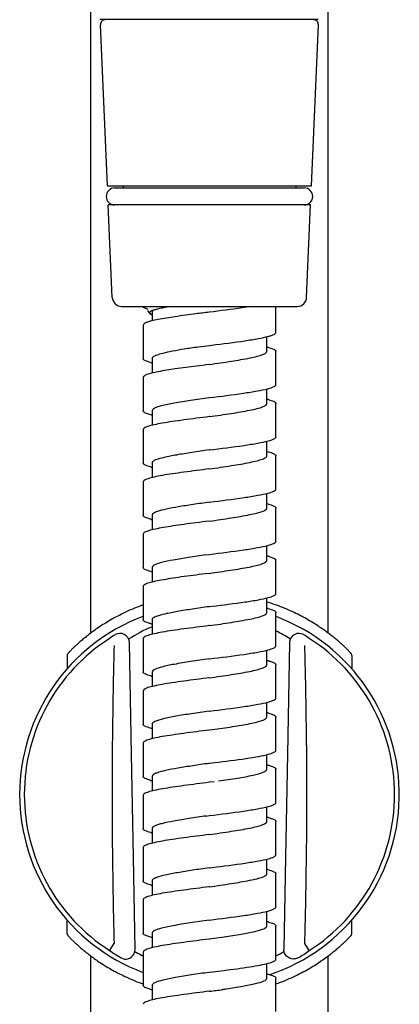
# Model space of a CAD drawing. Units: millimetres. Extents: x 624 to 1313, y 878 to 1553.
# Drawn here: x 1179 to 1219, y 1212 to 1316 of the extents above; entities that cross this region are included whole.
import ezdxf

# ---------------------------------------------------------------- set-up
doc = ezdxf.new("R2010")
doc.units = ezdxf.units.MM
doc.header["$LTSCALE"] = 97.777778
doc.layers.get('0').update_dxf_attribs({"linetype": 'CONTINUOUS'})

# ---------------------------------------------------------------- blocks, each defined once
blk = doc.blocks.new('A$C0748581C')
at = {"color": 7, "linetype": 'Continuous'}
for p, q in [((30.5, 373.37), (30.5, 641.5)), ((55.5, 373.37), (55.5, 566.4)), ((54.46, 437.95), (31.46, 437.95)), ((32.26, 420.45), (31.53, 437.42)), ((53.74, 420.45), (54.47, 437.42)), ((32.26, 420.45), (53.74, 420.45)), ((33.01, 420.23), (52.99, 420.23)), ((33.9, 420.45), (33.9, 420.23)), ((52.1, 420.45), (52.1, 420.23)), ((32.76, 408.71), (32.34, 418.45)), ((53.66, 418.45), (32.34, 418.45)), ((53.24, 408.71), (53.66, 418.45)), ((33.76, 407.75), (52.24, 407.75)), ((50, 405.03), (50, 407.75)), ((36.96, 407.31), (36.96, 406.23)), ((43, 407.15), (42.97, 407.15)), ((36.01, 405.78), (36.01, 402.28)), ((49.05, 403.03), (49.05, 404.57)), ((41.58, 403.47), (43, 403.65)), ((43, 403.65), (43.25, 403.68)), ((36.96, 402.28), (36.96, 400.73)), ((50, 399.53), (50, 403.03)), ((43, 401.65), (42.97, 401.65)), ((36, 400.28), (36, 396.78)), ((42.96, 398.15), (43, 398.15)), ((43, 398.15), (43.02, 398.15)), ((49.05, 397.52), (49.05, 399.07)), ((50, 394.02), (50, 397.52)), ((36.95, 396.78), (36.95, 395.23)), ((43, 396.15), (42.97, 396.15)), ((36, 394.77), (36, 391.27)), ((49.05, 392.02), (49.05, 393.57)), ((42.96, 392.65), (43, 392.65)), ((43, 392.65), (43.02, 392.65)), ((49.99, 388.52), (49.99, 392.02)), ((36.95, 391.27), (36.95, 389.73)), ((43, 390.65), (42.97, 390.65)), ((36.01, 389.28), (36.01, 385.78)), ((49.04, 386.53), (49.04, 388.06)), ((42.96, 387.15), (43, 387.15)), ((43, 387.15), (43.02, 387.15)), ((36.96, 385.78), (36.96, 384.23)), ((49.99, 383.03), (49.99, 386.53)), ((43, 385.15), (42.57, 385.1)), ((36.01, 383.78), (36.01, 380.28)), ((49.04, 381.03), (49.04, 382.57)), ((42.57, 381.6), (43, 381.65)), ((43, 381.65), (43.02, 381.65)), ((49.99, 377.53), (49.99, 381.03)), ((36.96, 380.28), (36.96, 378.73)), ((42.97, 379.65), (42.56, 379.59)), ((43, 379.65), (42.97, 379.65)), ((36, 378.28), (36, 374.78)), ((49.04, 375.53), (49.04, 377.07)), ((42.96, 376.15), (43, 376.15)), ((43, 376.15), (43.28, 376.19)), ((50, 372.03), (50, 375.53)), ((36.96, 374.78), (36.96, 373.24)), ((43, 374.15), (42.97, 374.15)), ((34.78, 360.6), (34.57, 372.34)), ((36, 372.77), (36, 369.27)), ((28.29, 371.44), (28.23, 371.39)), ((49.05, 370.02), (49.05, 371.57)), ((57.64, 371.52), (57.57, 371.59)), ((57.7, 371.46), (57.64, 371.52)), ((57.75, 371.4), (57.7, 371.46)), ((28, 371.03), (28, 371.01)), ((28, 371.02), (28, 369.58)), ((42.96, 370.65), (43, 370.65)), ((43, 370.65), (43.02, 370.65)), ((58, 371.01), (58, 371.03)), ((58, 371.02), (58, 369.58)), ((36.95, 369.28), (36.95, 367.73)), ((50, 366.52), (50, 370.02)), ((43, 368.65), (42.97, 368.65)), ((36.01, 367.27), (36.01, 363.77)), ((49.05, 364.52), (49.05, 366.07)), ((42.96, 365.15), (43, 365.15)), ((43, 365.15), (43.02, 365.15)), ((49.99, 361.02), (49.99, 364.52)), ((36.95, 363.77), (36.95, 362.23)), ((43, 363.15), (42.97, 363.15)), ((43.57, 363.22), (43, 363.15)), ((36.01, 361.77), (36.01, 358.27)), ((49.05, 359.02), (49.05, 360.57)), ((42.96, 359.65), (43, 359.65)), ((43, 359.65), (43.57, 359.72)), ((49.99, 355.52), (49.99, 359.02)), ((36.96, 358.27), (36.96, 356.73)), ((43.49, 357.71), (43, 357.65)), ((43, 357.65), (42.97, 357.65)), ((36.01, 356.28), (36.01, 352.78)), ((49.04, 353.5), (49.04, 355.07)), ((42.6, 354.1), (43, 354.15)), ((43, 354.15), (43.02, 354.15)), ((49.99, 350.03), (49.99, 353.53)), ((36.96, 352.78), (36.96, 351.23)), ((43, 352.15), (42.97, 352.15)), ((36, 350.78), (36, 347.28)), ((49.05, 348.02), (49.05, 349.57)), ((42.96, 348.65), (43, 348.65)), ((43, 348.65), (43.29, 348.69)), ((50, 344.52), (50, 348.02)), ((36.95, 347.28), (36.95, 345.73)), ((43, 346.65), (42.97, 346.65)), ((36, 345.27), (36, 341.77)), ((28, 341.72), (28, 343.16)), ((42.96, 343.15), (43, 343.15)), ((43, 343.15), (43.02, 343.15)), ((49.05, 342.52), (49.05, 344.07)), ((58, 341.71), (58, 343.15)), ((49.99, 339.02), (49.99, 342.52)), ((28, 341.73), (28, 341.71)), ((28.25, 341.34), (28.3, 341.28)), ((28.3, 341.28), (28.36, 341.22)), ((28.36, 341.22), (28.43, 341.15)), ((36.95, 341.77), (36.95, 340.23)), ((43, 341.15), (42.97, 341.15)), ((44.55, 341.35), (43, 341.15)), ((44.34, 341.35), (44.55, 341.38)), ((57.71, 341.3), (57.77, 341.35)), ((58, 341.71), (58, 341.73)), ((30.5, 207.75), (30.5, 339.37)), ((36.01, 339.77), (36.01, 336.27)), ((55.5, 207.75), (55.5, 339.37)), ((49.05, 337.02), (49.05, 338.57)), ((42.96, 337.65), (43, 337.65)), ((43, 337.65), (44.55, 337.85)), ((49.99, 333.53), (49.99, 337.03)), ((36.95, 336.27), (36.95, 334.73)), ((43, 335.65), (42.97, 335.65)), ((44.39, 335.85), (44.43, 335.86))]:
    blk.add_line(p, q, dxfattribs=at)
at = {"color": 9, "linetype": 'Continuous'}
for p, q in [((36.5, 407.32), (36.5, 407.32)), ((35.97, 374.85), (36, 374.86)), ((33.06, 373.19), (33.07, 373.19)), ((52.94, 373.19), (52.93, 373.19)), ((32.51, 339.97), (32.95, 340.67)), ((53.52, 339.94), (53.05, 340.67)), ((32.48, 339.94), (32.51, 339.97)), ((33.7, 339.16), (33.68, 339.17)), ((52.32, 339.17), (52.3, 339.16))]:
    blk.add_line(p, q, dxfattribs=at)
at = {"color": 7, "linetype": 'Continuous'}
for points in [[(36.5, 407.32), (36.51, 407.24), (36.6, 407.1), (36.73, 407), (36.9, 406.92), (36.96, 406.9)], [(57.57, 371.59), (57.53, 371.63), (57.49, 371.67), (57.44, 371.71), (57.4, 371.75), (57.35, 371.8), (57.3, 371.85), (57.25, 371.9), (57.19, 371.95), (57.14, 372.01), (57.08, 372.06), (57.01, 372.12), (56.95, 372.18), (56.88, 372.24), (56.81, 372.31), (56.73, 372.37), (56.66, 372.44), (56.58, 372.51), (56.49, 372.58), (56.41, 372.65), (56.32, 372.73), (56.23, 372.8), (56.13, 372.88), (56.03, 372.96), (55.93, 373.04), (55.83, 373.12), (55.72, 373.2), (55.61, 373.29), (55.5, 373.37), (55.38, 373.46), (55.26, 373.55), (55.14, 373.64), (55.01, 373.73), (54.88, 373.82), (54.75, 373.91), (54.61, 374), (54.47, 374.1), (54.32, 374.19), (54.17, 374.29), (54.02, 374.38), (53.87, 374.48), (53.71, 374.57), (53.55, 374.67), (53.38, 374.76), (53.21, 374.86), (53.04, 374.96), (52.86, 375.05), (52.68, 375.15), (52.49, 375.24), (52.3, 375.34), (52.11, 375.43), (51.91, 375.53), (51.71, 375.62), (51.51, 375.71), (51.3, 375.81), (51.08, 375.9), (50.87, 375.99), (50.64, 376.08), (50.42, 376.16), (50.19, 376.25), (49.95, 376.33), (49.71, 376.42), (49.47, 376.5), (49.22, 376.58), (49.04, 376.63)], [(36, 376.32), (36, 376.32), (35.75, 376.23), (35.51, 376.14), (35.27, 376.04), (35.04, 375.95), (34.81, 375.85), (34.59, 375.76), (34.37, 375.66), (34.16, 375.56), (33.95, 375.46), (33.74, 375.36), (33.54, 375.26), (33.35, 375.16), (33.16, 375.06), (32.97, 374.96), (32.79, 374.86), (32.61, 374.76), (32.43, 374.66), (32.26, 374.56), (32.1, 374.45), (31.93, 374.35), (31.77, 374.25), (31.62, 374.15), (31.47, 374.06), (31.32, 373.96), (31.18, 373.86), (31.04, 373.76), (30.91, 373.67), (30.77, 373.57), (30.65, 373.48), (30.52, 373.39), (30.4, 373.3), (30.29, 373.21), (30.17, 373.12), (30.06, 373.04), (29.96, 372.95), (29.85, 372.87), (29.75, 372.79), (29.66, 372.71), (29.57, 372.63), (29.48, 372.55), (29.39, 372.48), (29.31, 372.41), (29.23, 372.34), (29.15, 372.27), (29.08, 372.2), (29.01, 372.14), (28.94, 372.08), (28.88, 372.02), (28.82, 371.96), (28.76, 371.91), (28.7, 371.85), (28.65, 371.8), (28.6, 371.75), (28.55, 371.71), (28.51, 371.66), (28.46, 371.62), (28.42, 371.58), (28.39, 371.54), (28.35, 371.51), (28.29, 371.44)], [(51.43, 372.34), (51.22, 360.61), (51.02, 349.78), (50.84, 340.06)], [(28.23, 371.39), (28.21, 371.36), (28.19, 371.34), (28.17, 371.32), (28.15, 371.3), (28.14, 371.28), (28.12, 371.26), (28.11, 371.25), (28.1, 371.24), (28.09, 371.23), (28.08, 371.21), (28.07, 371.2), (28.06, 371.19), (28.05, 371.17), (28.04, 371.15), (28.02, 371.1), (28, 371.03)], [(58, 371.03), (57.98, 371.1), (57.97, 371.15), (57.95, 371.17), (57.94, 371.19), (57.93, 371.2), (57.92, 371.22), (57.91, 371.23), (57.9, 371.24), (57.89, 371.25), (57.88, 371.26), (57.86, 371.28), (57.85, 371.3), (57.83, 371.31), (57.81, 371.33), (57.79, 371.35), (57.75, 371.4)], [(35.16, 340.06), (34.98, 349.77), (34.78, 360.6)], [(28, 341.71), (28.02, 341.64), (28.03, 341.59), (28.05, 341.56), (28.06, 341.55), (28.07, 341.53), (28.08, 341.52), (28.09, 341.51), (28.1, 341.5), (28.11, 341.49), (28.12, 341.47), (28.14, 341.46), (28.15, 341.44), (28.17, 341.42), (28.19, 341.4), (28.21, 341.38), (28.25, 341.34)], [(28.43, 341.15), (28.47, 341.11), (28.51, 341.07), (28.56, 341.03), (28.6, 340.98), (28.65, 340.94), (28.7, 340.89), (28.75, 340.84), (28.81, 340.79), (28.86, 340.73), (28.92, 340.68), (28.99, 340.62), (29.05, 340.56), (29.12, 340.5), (29.19, 340.43), (29.27, 340.37), (29.34, 340.3), (29.42, 340.23), (29.51, 340.16), (29.59, 340.09), (29.68, 340.01), (29.77, 339.94), (29.87, 339.86), (29.97, 339.78), (30.07, 339.7), (30.17, 339.62), (30.28, 339.53), (30.39, 339.45), (30.5, 339.36), (30.62, 339.28), (30.74, 339.19), (30.86, 339.1), (30.99, 339.01), (31.12, 338.92), (31.25, 338.83), (31.39, 338.73), (31.53, 338.64), (31.68, 338.55), (31.83, 338.45), (31.98, 338.36), (32.13, 338.26), (32.29, 338.17), (32.45, 338.07), (32.62, 337.97), (32.79, 337.88), (32.96, 337.78), (33.14, 337.68), (33.32, 337.59), (33.51, 337.49), (33.7, 337.4), (33.89, 337.3), (34.09, 337.21), (34.29, 337.12), (34.49, 337.02), (34.7, 336.93), (34.92, 336.84), (35.13, 336.75), (35.36, 336.66), (35.58, 336.57), (35.81, 336.49), (36.01, 336.42)], [(49.99, 336.42), (50, 336.42), (50.25, 336.51), (50.49, 336.6), (50.73, 336.69), (50.96, 336.79), (51.19, 336.88), (51.41, 336.98), (51.63, 337.08), (51.84, 337.18), (52.05, 337.27), (52.26, 337.37), (52.46, 337.47), (52.65, 337.58), (52.84, 337.68), (53.03, 337.78), (53.21, 337.88), (53.39, 337.98), (53.57, 338.08), (53.74, 338.18), (53.9, 338.28), (54.07, 338.38), (54.23, 338.48), (54.38, 338.58), (54.53, 338.68), (54.68, 338.78), (54.82, 338.88), (54.96, 338.97), (55.09, 339.07), (55.23, 339.16), (55.35, 339.26), (55.48, 339.35), (55.6, 339.44), (55.71, 339.53), (55.83, 339.62), (55.94, 339.7), (56.04, 339.79), (56.15, 339.87), (56.25, 339.95), (56.34, 340.03), (56.43, 340.11), (56.52, 340.18), (56.61, 340.26), (56.69, 340.33), (56.77, 340.4), (56.85, 340.47), (56.92, 340.53), (56.99, 340.6), (57.06, 340.66), (57.12, 340.72), (57.18, 340.78), (57.24, 340.83), (57.3, 340.89), (57.35, 340.94), (57.4, 340.98), (57.45, 341.03), (57.49, 341.08), (57.54, 341.12), (57.58, 341.16), (57.61, 341.19), (57.65, 341.23), (57.71, 341.3)], [(57.77, 341.35), (57.79, 341.38), (57.81, 341.4), (57.83, 341.42), (57.85, 341.44), (57.86, 341.46), (57.88, 341.47), (57.89, 341.49), (57.9, 341.5), (57.91, 341.51), (57.92, 341.52), (57.93, 341.53), (57.94, 341.55), (57.95, 341.56), (57.96, 341.59), (57.98, 341.64), (58, 341.71)]]:
    blk.add_lwpolyline(points, dxfattribs=at)
for centre, radius, start, end in [((32.03, 437.44), 0.504, 90.4425, 182.4575), ((53.97, 437.44), 0.504, 357.5425, 89.5575), ((33.01, 419.34), 0.89, 90, 270), ((52.99, 419.34), 0.89, 270, 90), ((33.76, 408.75), 1, 182.4575, 270), ((52.24, 408.75), 1, 270, 357.5425), ((102.48, -70.73), 481.57, 97.099, 97.2659), ((47.12, 395.69), 8.03, 75.2526, 75.9015), ((48.92, 403.03), 0.128, 1.8221, 7.3535), ((48.92, 403.03), 0.127, 359.9703, 1.8134), ((38.84, 409.42), 7.84, 254.8429, 255.9545), ((125.47, -258.82), 665.59, 97.12, 97.23737), ((47.28, 406.25), 7.4, 284.6794, 285.0712), ((48.92, 397.53), 0.128, 358.6544, 2.3436), ((48.92, 397.53), 0.128, 355.6371, 358.6527), ((47.15, 390.33), 7.89, 74.8394, 76.0087), ((38.86, 404.04), 7.96, 255.1451, 255.8189), ((47.17, 384.91), 7.8, 74.9895, 75.7477), ((38.81, 398.32), 7.73, 254.8949, 255.9212), ((47.17, 379.4), 7.81, 74.861, 76.0949), ((48.92, 386.53), 0.128, 1.2388, 9.0459), ((48.92, 386.53), 0.127, 355.5275, 1.2169), ((38.7, 392.41), 7.31, 254.9477, 255.3683), ((38.92, 393.25), 8.18, 255.3717, 255.9578), ((48.92, 381.02), 0.127, 1.5739, 5.9266), ((47.21, 374.04), 7.67, 74.8975, 75.8362), ((38.83, 387.39), 7.8, 255.0124, 255.7874), ((48.92, 375.53), 0.127, 1.1669, 4.7425), ((48.92, 375.53), 0.127, 357.1572, 1.1639), ((47.14, 368.25), 7.97, 75.1553, 75.8771), ((43, 356.37), 20, 110.5305, 249.4822), ((38.86, 382), 7.92, 254.8666, 256.0001), ((43, 356.37), 20, 288.335, 69.4594), ((33.57, 372.33), 1, 6.9172, 119.8585), ((52.43, 372.33), 1, 60.1435, 172.3545), ((43.88, 356.34), 20.03, 122.7105, 124.6895), ((33.57, 372.33), 1, 0.9941, 6.9144), ((52.43, 372.33), 1, 172.3584, 179.0031), ((42.13, 356.35), 20.01, 55.3095, 57.2905), ((47.17, 362.92), 7.79, 74.8182, 75.9026), ((48.92, 370.03), 0.127, 358.0923, 1.5259), ((48.92, 370.03), 0.128, 354.624, 358.0899), ((38.84, 376.44), 7.86, 255.0797, 255.8098), ((47.17, 357.43), 7.78, 75.0203, 75.7504), ((38.78, 370.72), 7.63, 254.8698, 255.8234), ((48.92, 359.03), 0.126, 359.7627, 1.7424), ((47.18, 351.97), 7.75, 74.8438, 75.9994), ((38.72, 364.98), 7.38, 254.9383, 255.5079), ((38.95, 365.88), 8.31, 255.5071, 256.0087), ((48.92, 353.52), 0.129, 1.9499, 8.4434), ((48.92, 353.53), 0.128, 350.0686, 1.9101), ((47.2, 346.51), 7.7, 74.8758, 75.8954), ((38.83, 359.9), 7.81, 254.9798, 255.7817), ((47.1, 340.64), 8.09, 75.2294, 75.8902), ((48.92, 348.03), 0.127, 359.7474, 2.0102), ((48.92, 348.03), 0.127, 357.0238, 359.7464), ((38.87, 354.54), 7.96, 254.8731, 256.0437), ((47.3, 351.16), 7.31, 284.6898, 285.0677), ((47.19, 335.5), 7.72, 74.8058, 75.8361), ((38.86, 349.02), 7.94, 255.1818, 255.8545), ((34.16, 340.04), 1, 287.8933, 0.8041), ((51.83, 340.05), 0.993, 178.895, 180.1952), ((43.87, 356.39), 20.01, 235.3094, 239.3948), ((34.16, 340.04), 1, 242.4341, 284.8788), ((34.16, 340.04), 0.998, 284.8644, 287.8876), ((42.11, 356.42), 20.05, 300.6093, 304.6865), ((48.92, 337.03), 0.126, 358.2967, 0.8607), ((48.92, 337.03), 0.127, 356.1124, 358.2962), ((47.16, 329.89), 7.82, 74.9735, 75.7621), ((24.72, 468.5), 134.1, 278.4557, 278.6154), ((38.79, 343.25), 7.66, 254.8595, 255.8279), ((-26.24, 892.43), 561.07, 277.0892, 277.2333)]:
    blk.add_arc(centre, radius, start, end, dxfattribs=at)
at = {"color": 9, "linetype": 'Continuous'}
for centre, radius, start, end in [((43.14, 359.1), 16.15, 112.5463, 122.4513), ((42.84, 359.08), 16.18, 57.5597, 63.7396), ((43, 356.37), 19.51, 122.6188, 237.3812), ((33.51, 372.41), 0.895, 119.5796, 120.3688), ((52.49, 372.41), 0.894, 59.6318, 60.4306), ((43, 356.37), 19.51, 302.6187, 57.3812), ((34.11, 339.96), 0.902, 241.7785, 242.73), ((43.18, 353.36), 15.74, 239.2295, 242.1385), ((43.17, 353.33), 15.7, 242.1384, 242.8478), ((42.82, 353.35), 15.72, 297.1629, 300.7761), ((51.89, 339.96), 0.901, 297.2524, 298.2212)]:
    blk.add_arc(centre, radius, start, end, dxfattribs=at)
at = {"color": 7, "linetype": 'Continuous'}
for points, knots in [([(36.54, 407.43), (36.41, 407.47), (36.22, 407.54), (36.02, 407.68), (36, 407.75)], [0, 0, 0, 0, 0.652043, 1, 1, 1, 1]), ([(39.06, 407.75), (38.82, 407.72), (38.38, 407.65), (37.79, 407.54), (37.31, 407.43), (37.04, 407.35), (36.94, 407.31)], [0, 0, 0, 0, 0.331936, 0.613015, 0.837084, 1, 1, 1, 1]), ([(47.43, 407.75), (47.1, 407.7), (45.63, 407.48), (44.15, 407.29), (43, 407.15)], [0, 0, 0, 0, 0.22368, 1, 1, 1, 1]), ([(41.58, 406.97), (40.84, 406.88), (39.51, 406.7), (37.95, 406.45), (36.96, 406.25), (36.46, 406.1), (36.15, 405.98), (36, 405.84), (36, 405.78)], [0, 0, 0, 0, 0.385859, 0.700288, 0.81956, 0.909303, 0.968254, 1, 1, 1, 1]), ([(36.94, 407.31), (36.9, 407.29), (36.84, 407.26), (36.76, 407.21), (36.71, 407.16), (36.7, 407.11), (36.72, 407.05), (36.77, 407), (36.85, 406.95), (36.92, 406.92), (36.95, 406.91)], [0, 0, 0, 0, 0.175388, 0.311179, 0.412231, 0.491027, 0.571808, 0.67736, 0.818735, 1, 1, 1, 1]), ([(43.25, 403.68), (44.41, 403.83), (46.05, 404.03), (48.04, 404.34), (48.86, 404.51), (49.21, 404.61)], [0, 0, 0, 0, 0.5831, 0.820545, 1, 1, 1, 1]), ([(49.21, 404.61), (49.32, 404.64), (49.53, 404.7), (49.8, 404.8), (50, 404.93), (50, 405.03)], [0, 0, 0, 0, 0.392326, 0.686214, 1, 1, 1, 1]), ([(41.77, 403.47), (41.3, 403.4), (40.4, 403.27), (39.17, 403.06), (38.17, 402.85), (37.6, 402.69), (37.37, 402.6)], [0, 0, 0, 0, 0.319165, 0.602661, 0.833851, 1, 1, 1, 1]), ([(49.16, 403.46), (49.38, 403.4), (49.65, 403.32), (49.93, 403.16), (50, 403.07), (50, 403.03)], [0, 0, 0, 0, 0.676432, 0.875013, 1, 1, 1, 1]), ([(36.79, 401.86), (36.59, 401.91), (36.33, 401.98), (36, 402.18), (36, 402.28)], [0, 0, 0, 0, 0.685775, 1, 1, 1, 1]), ([(37.11, 402.48), (37.08, 402.46), (37.02, 402.41), (36.95, 402.34), (36.95, 402.28)], [0, 0, 0, 0, 0.326468, 1, 1, 1, 1]), ([(37.37, 402.6), (37.34, 402.59), (37.25, 402.56), (37.17, 402.51), (37.11, 402.48)], [0, 0, 0, 0, 0.285261, 1, 1, 1, 1]), ([(43, 401.65), (43.77, 401.76), (45.2, 401.97), (46.88, 402.24), (47.97, 402.49), (48.48, 402.63), (48.78, 402.76), (48.95, 402.85), (49.05, 402.96), (49.05, 403.03)], [0, 0, 0, 0, 0.372538, 0.689704, 0.812552, 0.905635, 0.940269, 0.966989, 1, 1, 1, 1]), ([(41.62, 401.48), (40.87, 401.38), (39.53, 401.21), (37.96, 400.96), (36.96, 400.75), (36.46, 400.6), (36.15, 400.48), (36, 400.34), (36, 400.28)], [0, 0, 0, 0, 0.386168, 0.700974, 0.820296, 0.909897, 0.968537, 1, 1, 1, 1]), ([(49.2, 399.1), (49.4, 399.16), (49.67, 399.22), (50, 399.43), (50, 399.53)], [0, 0, 0, 0, 0.686245, 1, 1, 1, 1]), ([(42.96, 398.14), (42.31, 398.05), (41.08, 397.87), (39.4, 397.6), (38.21, 397.37), (37.5, 397.16), (37.24, 397.05), (37.14, 396.99)], [0, 0, 0, 0, 0.331358, 0.627317, 0.85742, 0.940467, 1, 1, 1, 1]), ([(43.02, 398.15), (44.21, 398.3), (45.89, 398.51), (47.93, 398.83), (48.79, 398.99), (49.15, 399.09)], [0, 0, 0, 0, 0.579762, 0.818327, 1, 1, 1, 1]), ([(43, 396.15), (43.77, 396.26), (45.19, 396.47), (46.86, 396.74), (47.95, 396.98), (48.51, 397.15), (48.87, 397.29), (49.04, 397.44), (49.05, 397.52)], [0, 0, 0, 0, 0.370571, 0.68681, 0.809831, 0.90361, 0.965988, 1, 1, 1, 1]), ([(49.21, 397.94), (49.42, 397.89), (49.68, 397.82), (50, 397.62), (50, 397.52)], [0, 0, 0, 0, 0.684744, 1, 1, 1, 1]), ([(36.82, 396.35), (36.61, 396.4), (36.34, 396.48), (36.06, 396.64), (36, 396.74), (36, 396.78)], [0, 0, 0, 0, 0.67832, 0.875696, 1, 1, 1, 1]), ([(42.97, 396.15), (42.08, 396.03), (40.78, 395.87), (39.13, 395.64), (38.09, 395.48), (37.23, 395.31), (36.65, 395.17), (36.31, 395.04), (36.12, 394.95), (36, 394.84), (36, 394.77)], [0, 0, 0, 0, 0.375974, 0.545869, 0.695044, 0.818014, 0.910468, 0.944437, 0.970183, 1, 1, 1, 1]), ([(37.14, 396.99), (37.11, 396.98), (37.03, 396.93), (36.95, 396.84), (36.95, 396.78)], [0, 0, 0, 0, 0.334527, 1, 1, 1, 1]), ([(49.19, 393.6), (49.4, 393.66), (49.66, 393.73), (49.94, 393.89), (50, 393.98), (50, 394.02)], [0, 0, 0, 0, 0.675452, 0.874059, 1, 1, 1, 1]), ([(43.02, 392.65), (44.23, 392.8), (45.92, 393.01), (47.98, 393.33), (48.83, 393.5), (49.19, 393.6)], [0, 0, 0, 0, 0.582003, 0.820218, 1, 1, 1, 1]), ([(42.96, 392.64), (42.36, 392.56), (41.21, 392.39), (39.63, 392.14), (38.35, 391.89), (37.61, 391.7), (37.33, 391.59)], [0, 0, 0, 0, 0.316838, 0.604955, 0.83918, 1, 1, 1, 1]), ([(43, 390.65), (43.77, 390.76), (45.2, 390.97), (46.87, 391.24), (47.96, 391.49), (48.47, 391.63), (48.77, 391.76), (48.94, 391.85), (49.05, 391.95), (49.05, 392.02)], [0, 0, 0, 0, 0.371893, 0.688737, 0.81161, 0.904931, 0.939767, 0.966688, 1, 1, 1, 1]), ([(49.19, 392.45), (49.4, 392.39), (49.66, 392.33), (50, 392.12), (50, 392.02)], [0, 0, 0, 0, 0.686283, 1, 1, 1, 1]), ([(36.79, 390.85), (36.59, 390.91), (36.33, 390.99), (36.06, 391.14), (36, 391.23), (36, 391.27)], [0, 0, 0, 0, 0.674134, 0.873276, 1, 1, 1, 1]), ([(37.33, 391.59), (37.23, 391.54), (37.08, 391.48), (36.95, 391.33), (36.95, 391.27)], [0, 0, 0, 0, 0.640881, 1, 1, 1, 1]), ([(42.97, 390.65), (42.08, 390.54), (40.79, 390.37), (39.14, 390.14), (38.1, 389.98), (37.24, 389.81), (36.66, 389.67), (36.31, 389.54), (36.13, 389.45), (36, 389.35), (36, 389.28)], [0, 0, 0, 0, 0.375083, 0.544669, 0.693685, 0.816703, 0.909494, 0.943722, 0.969754, 1, 1, 1, 1]), ([(43.02, 387.15), (44.23, 387.3), (45.93, 387.51), (47.99, 387.84), (48.84, 388.01), (49.2, 388.1)], [0, 0, 0, 0, 0.582495, 0.820624, 1, 1, 1, 1]), ([(49.2, 388.1), (49.41, 388.16), (49.67, 388.24), (49.94, 388.39), (50, 388.48), (50, 388.52)], [0, 0, 0, 0, 0.675368, 0.873921, 1, 1, 1, 1]), ([(42.96, 387.14), (42.39, 387.06), (41.31, 386.91), (39.8, 386.67), (38.54, 386.44), (37.8, 386.26), (37.5, 386.15)], [0, 0, 0, 0, 0.307717, 0.590818, 0.827426, 1, 1, 1, 1]), ([(49.21, 386.95), (49.41, 386.89), (49.67, 386.81), (49.94, 386.66), (50, 386.57), (50, 386.53)], [0, 0, 0, 0, 0.675156, 0.873735, 1, 1, 1, 1]), ([(36.81, 385.35), (36.6, 385.41), (36.33, 385.49), (36.06, 385.64), (36, 385.74), (36, 385.78)], [0, 0, 0, 0, 0.677198, 0.875002, 1, 1, 1, 1]), ([(37.5, 386.15), (37.36, 386.1), (37.15, 386.03), (36.95, 385.85), (36.95, 385.78)], [0, 0, 0, 0, 0.659352, 1, 1, 1, 1]), ([(43, 385.15), (43.77, 385.26), (45.19, 385.47), (46.86, 385.74), (47.95, 385.98), (48.51, 386.15), (48.87, 386.29), (49.04, 386.44), (49.05, 386.52)], [0, 0, 0, 0, 0.370683, 0.686895, 0.809918, 0.903704, 0.966064, 1, 1, 1, 1]), ([(42.57, 385.1), (41.72, 384.99), (40.49, 384.84), (38.94, 384.61), (37.96, 384.45), (37.16, 384.29), (36.62, 384.15), (36.29, 384.03), (36.12, 383.95), (36, 383.84), (36, 383.78)], [0, 0, 0, 0, 0.378592, 0.547923, 0.696037, 0.817894, 0.909677, 0.943579, 0.969444, 1, 1, 1, 1]), ([(43.02, 381.65), (44.22, 381.8), (45.91, 382.01), (47.96, 382.33), (48.81, 382.5), (49.17, 382.6)], [0, 0, 0, 0, 0.581001, 0.819348, 1, 1, 1, 1]), ([(49.17, 382.6), (49.38, 382.65), (49.66, 382.73), (49.94, 382.89), (50, 382.99), (50, 383.03)], [0, 0, 0, 0, 0.679676, 0.876551, 1, 1, 1, 1]), ([(42.63, 381.6), (42.02, 381.51), (40.87, 381.34), (39.3, 381.08), (38.19, 380.86), (37.52, 380.67), (37.27, 380.56), (37.17, 380.51)], [0, 0, 0, 0, 0.330801, 0.624352, 0.853832, 0.938075, 1, 1, 1, 1]), ([(37.17, 380.51), (37.13, 380.49), (37.04, 380.44), (36.95, 380.35), (36.95, 380.28)], [0, 0, 0, 0, 0.341522, 1, 1, 1, 1]), ([(43, 379.65), (43.75, 379.76), (44.84, 379.92), (46.23, 380.14), (47.13, 380.3), (47.87, 380.46), (48.45, 380.62), (48.83, 380.77), (49.02, 380.91), (49.04, 380.98)], [0, 0, 0, 0, 0.364202, 0.530141, 0.677406, 0.800982, 0.896853, 0.962682, 1, 1, 1, 1]), ([(49.21, 381.45), (49.41, 381.39), (49.67, 381.31), (49.94, 381.16), (50, 381.07), (50, 381.03)], [0, 0, 0, 0, 0.674922, 0.873735, 1, 1, 1, 1]), ([(36.81, 379.85), (36.61, 379.9), (36.34, 379.99), (36.06, 380.14), (36, 380.24), (36, 380.28)], [0, 0, 0, 0, 0.677994, 0.875546, 1, 1, 1, 1]), ([(42.56, 379.59), (41.71, 379.49), (40.49, 379.34), (38.94, 379.11), (37.96, 378.95), (37.17, 378.8), (36.56, 378.63), (36.19, 378.5), (36, 378.35), (36, 378.28)], [0, 0, 0, 0, 0.377828, 0.546915, 0.694898, 0.81682, 0.908872, 0.968998, 1, 1, 1, 1]), ([(49.2, 377.1), (49.41, 377.16), (49.67, 377.23), (50, 377.43), (50, 377.53)], [0, 0, 0, 0, 0.685775, 1, 1, 1, 1]), ([(43.28, 376.19), (44.44, 376.33), (46.07, 376.53), (48.04, 376.84), (48.86, 377.01), (49.2, 377.1)], [0, 0, 0, 0, 0.582921, 0.820318, 1, 1, 1, 1]), ([(42.96, 376.14), (42.37, 376.06), (41.26, 375.9), (39.7, 375.65), (38.43, 375.41), (37.69, 375.23), (37.4, 375.11)], [0, 0, 0, 0, 0.312832, 0.598771, 0.834061, 1, 1, 1, 1]), ([(43, 374.15), (43.77, 374.26), (45.19, 374.47), (46.87, 374.75), (47.96, 374.98), (48.52, 375.15), (48.88, 375.29), (49.05, 375.45), (49.05, 375.52)], [0, 0, 0, 0, 0.371325, 0.687918, 0.810877, 0.904398, 0.966353, 1, 1, 1, 1]), ([(49.18, 375.95), (49.39, 375.9), (49.66, 375.82), (49.94, 375.66), (50, 375.57), (50, 375.53)], [0, 0, 0, 0, 0.676432, 0.874782, 1, 1, 1, 1]), ([(36.79, 374.36), (36.68, 374.39), (36.47, 374.45), (36.2, 374.55), (36, 374.68), (36, 374.78)], [0, 0, 0, 0, 0.392301, 0.686208, 1, 1, 1, 1]), ([(37.11, 374.98), (37.09, 374.96), (37.02, 374.91), (36.95, 374.84), (36.95, 374.78)], [0, 0, 0, 0, 0.326939, 1, 1, 1, 1]), ([(37.4, 375.11), (37.37, 375.1), (37.27, 375.06), (37.17, 375.02), (37.11, 374.98)], [0, 0, 0, 0, 0.287843, 1, 1, 1, 1]), ([(42.97, 374.15), (42.08, 374.03), (40.78, 373.87), (39.14, 373.64), (38.09, 373.48), (37.24, 373.31), (36.66, 373.17), (36.31, 373.04), (36.12, 372.95), (36, 372.85), (36, 372.77)], [0, 0, 0, 0, 0.375426, 0.545151, 0.694258, 0.817235, 0.909865, 0.943986, 0.969888, 1, 1, 1, 1]), ([(32.95, 372.06), (32.88, 369.45), (32.81, 365.53), (32.74, 360.3), (32.74, 357.68), (32.74, 356.37)], [0, 0, 0, 0, 0.499332, 0.749583, 1, 1, 1, 1]), ([(43.02, 370.65), (44.23, 370.8), (45.93, 371.01), (47.99, 371.33), (48.84, 371.51), (49.2, 371.6)], [0, 0, 0, 0, 0.582386, 0.82056, 1, 1, 1, 1]), ([(49.2, 371.6), (49.41, 371.66), (49.67, 371.73), (50, 371.93), (50, 372.03)], [0, 0, 0, 0, 0.685086, 1, 1, 1, 1]), ([(53.26, 356.37), (53.26, 357.68), (53.26, 360.3), (53.19, 365.53), (53.12, 369.45), (53.05, 372.06)], [0, 0, 0, 0, 0.250417, 0.500668, 1, 1, 1, 1]), ([(42.96, 370.64), (42.31, 370.55), (41.08, 370.37), (39.41, 370.1), (38.22, 369.87), (37.51, 369.66), (37.25, 369.56), (37.14, 369.5)], [0, 0, 0, 0, 0.330816, 0.626479, 0.856729, 0.940061, 1, 1, 1, 1]), ([(49.21, 370.44), (49.33, 370.41), (49.54, 370.35), (49.8, 370.25), (50, 370.12), (50, 370.02)], [0, 0, 0, 0, 0.392054, 0.685794, 1, 1, 1, 1]), ([(36.81, 368.85), (36.61, 368.9), (36.34, 368.98), (36.06, 369.14), (36, 369.23), (36, 369.27)], [0, 0, 0, 0, 0.676296, 0.874556, 1, 1, 1, 1]), ([(37.14, 369.5), (37.11, 369.48), (37.03, 369.43), (36.95, 369.34), (36.95, 369.28)], [0, 0, 0, 0, 0.335051, 1, 1, 1, 1]), ([(43, 368.65), (43.77, 368.76), (45.18, 368.97), (46.86, 369.24), (47.94, 369.48), (48.51, 369.65), (48.87, 369.79), (49.04, 369.94), (49.05, 370.01)], [0, 0, 0, 0, 0.370105, 0.686133, 0.809195, 0.903118, 0.965758, 1, 1, 1, 1]), ([(42.97, 368.65), (42.08, 368.54), (40.78, 368.37), (39.13, 368.14), (38.09, 367.98), (37.23, 367.81), (36.65, 367.67), (36.31, 367.54), (36.12, 367.45), (36, 367.34), (36, 367.27)], [0, 0, 0, 0, 0.375846, 0.545689, 0.694832, 0.817805, 0.910343, 0.944358, 0.970141, 1, 1, 1, 1]), ([(43.02, 365.15), (44.23, 365.3), (45.93, 365.51), (47.99, 365.84), (48.84, 366.01), (49.2, 366.1)], [0, 0, 0, 0, 0.582476, 0.820605, 1, 1, 1, 1]), ([(49.2, 366.1), (49.4, 366.16), (49.67, 366.24), (49.94, 366.39), (50, 366.48), (50, 366.52)], [0, 0, 0, 0, 0.674502, 0.87354, 1, 1, 1, 1]), ([(42.96, 365.14), (42.34, 365.06), (41.17, 364.88), (39.55, 364.63), (38.26, 364.37), (37.53, 364.18), (37.26, 364.05)], [0, 0, 0, 0, 0.321645, 0.61238, 0.845312, 1, 1, 1, 1]), ([(49.19, 364.95), (49.39, 364.9), (49.66, 364.82), (49.94, 364.66), (50, 364.56), (50, 364.52)], [0, 0, 0, 0, 0.678322, 0.8757, 1, 1, 1, 1]), ([(37.26, 364.05), (37.17, 364.02), (37.05, 363.96), (36.95, 363.83), (36.95, 363.77)], [0, 0, 0, 0, 0.62795, 1, 1, 1, 1]), ([(43.56, 363.23), (44.28, 363.34), (45.58, 363.53), (47.11, 363.79), (48.09, 364.02), (48.59, 364.18), (48.91, 364.31), (49.05, 364.46), (49.05, 364.52)], [0, 0, 0, 0, 0.378034, 0.693222, 0.814212, 0.905769, 0.966366, 1, 1, 1, 1]), ([(36.79, 363.35), (36.59, 363.41), (36.33, 363.49), (36.06, 363.64), (36, 363.73), (36, 363.77)], [0, 0, 0, 0, 0.674551, 0.873476, 1, 1, 1, 1]), ([(42.97, 363.15), (42.08, 363.04), (40.78, 362.87), (39.13, 362.64), (38.09, 362.48), (37.23, 362.31), (36.66, 362.17), (36.31, 362.04), (36.12, 361.95), (36, 361.84), (36, 361.77)], [0, 0, 0, 0, 0.375804, 0.545603, 0.694709, 0.817654, 0.910207, 0.944256, 0.970079, 1, 1, 1, 1]), ([(49.21, 360.6), (49.41, 360.66), (49.67, 360.74), (49.94, 360.89), (50, 360.99), (50, 361.02)], [0, 0, 0, 0, 0.675938, 0.874178, 1, 1, 1, 1]), ([(43.57, 359.72), (44.67, 359.86), (46.22, 360.05), (48.1, 360.36), (48.88, 360.51), (49.21, 360.6)], [0, 0, 0, 0, 0.583386, 0.820053, 1, 1, 1, 1]), ([(42.96, 359.64), (42.38, 359.56), (41.29, 359.4), (39.75, 359.16), (38.49, 358.92), (37.75, 358.74), (37.45, 358.63)], [0, 0, 0, 0, 0.310141, 0.594441, 0.830441, 1, 1, 1, 1]), ([(43.96, 357.79), (44.63, 357.89), (45.85, 358.07), (47.42, 358.35), (48.44, 358.61), (48.92, 358.82), (49.05, 358.96), (49.05, 359.02)], [0, 0, 0, 0, 0.381799, 0.695812, 0.905933, 0.965979, 1, 1, 1, 1]), ([(49.21, 359.45), (49.41, 359.39), (49.67, 359.32), (50, 359.12), (50, 359.02)], [0, 0, 0, 0, 0.683676, 1, 1, 1, 1]), ([(36.8, 357.85), (36.6, 357.91), (36.33, 357.99), (36.06, 358.14), (36, 358.23), (36, 358.27)], [0, 0, 0, 0, 0.675481, 0.874067, 1, 1, 1, 1]), ([(37.45, 358.63), (37.32, 358.59), (37.13, 358.52), (36.95, 358.35), (36.95, 358.27)], [0, 0, 0, 0, 0.656135, 1, 1, 1, 1]), ([(42.97, 357.65), (42.08, 357.54), (40.79, 357.37), (39.15, 357.14), (38.11, 356.98), (37.25, 356.81), (36.67, 356.67), (36.32, 356.54), (36.13, 356.45), (36, 356.35), (36, 356.28)], [0, 0, 0, 0, 0.374449, 0.543848, 0.6928, 0.815872, 0.908864, 0.943248, 0.969438, 1, 1, 1, 1]), ([(32.74, 356.37), (32.74, 355.06), (32.74, 352.44), (32.81, 347.21), (32.88, 343.28), (32.95, 340.67)], [0, 0, 0, 0, 0.250417, 0.500668, 1, 1, 1, 1]), ([(53.05, 340.67), (53.12, 343.28), (53.19, 347.21), (53.26, 352.44), (53.26, 355.06), (53.26, 356.37)], [0, 0, 0, 0, 0.499332, 0.749583, 1, 1, 1, 1]), ([(43.02, 354.15), (44.22, 354.3), (45.91, 354.51), (47.96, 354.83), (48.81, 355), (49.17, 355.1)], [0, 0, 0, 0, 0.580921, 0.81928, 1, 1, 1, 1]), ([(49.17, 355.1), (49.38, 355.15), (49.66, 355.23), (49.94, 355.39), (50, 355.49), (50, 355.52)], [0, 0, 0, 0, 0.678213, 0.875924, 1, 1, 1, 1]), ([(42.68, 354.1), (42.07, 354.02), (40.92, 353.85), (39.35, 353.59), (38.23, 353.37), (37.55, 353.18), (37.29, 353.08), (37.19, 353.02)], [0, 0, 0, 0, 0.328577, 0.621361, 0.85158, 0.936794, 1, 1, 1, 1]), ([(49.21, 353.95), (49.41, 353.89), (49.67, 353.81), (49.94, 353.66), (50, 353.57), (50, 353.53)], [0, 0, 0, 0, 0.674104, 0.873254, 1, 1, 1, 1]), ([(36.81, 352.35), (36.6, 352.41), (36.34, 352.47), (36, 352.68), (36, 352.78)], [0, 0, 0, 0, 0.685979, 1, 1, 1, 1]), ([(37.19, 353.02), (37.15, 353), (37.06, 352.95), (36.95, 352.85), (36.95, 352.78)], [0, 0, 0, 0, 0.34437, 1, 1, 1, 1]), ([(43, 352.15), (43.76, 352.26), (44.87, 352.42), (46.27, 352.65), (47.18, 352.81), (47.92, 352.97), (48.49, 353.14), (48.85, 353.28), (49.04, 353.43), (49.05, 353.5)], [0, 0, 0, 0, 0.368109, 0.535353, 0.683199, 0.806464, 0.901069, 0.964781, 1, 1, 1, 1]), ([(42.97, 352.15), (42.08, 352.04), (40.79, 351.88), (39.15, 351.64), (38.11, 351.48), (37.25, 351.31), (36.67, 351.17), (36.32, 351.05), (36.13, 350.96), (36, 350.85), (36, 350.78)], [0, 0, 0, 0, 0.374234, 0.543574, 0.692485, 0.815559, 0.908599, 0.943013, 0.969284, 1, 1, 1, 1]), ([(43.29, 348.69), (44.45, 348.83), (46.07, 349.03), (48.04, 349.35), (48.86, 349.51), (49.21, 349.6)], [0, 0, 0, 0, 0.582974, 0.820347, 1, 1, 1, 1]), ([(49.21, 349.6), (49.41, 349.66), (49.67, 349.73), (50, 349.93), (50, 350.03)], [0, 0, 0, 0, 0.686054, 1, 1, 1, 1]), ([(42.96, 348.64), (42.38, 348.56), (41.27, 348.4), (39.72, 348.16), (38.45, 347.92), (37.71, 347.73), (37.42, 347.62)], [0, 0, 0, 0, 0.311752, 0.597091, 0.832658, 1, 1, 1, 1]), ([(49.17, 348.46), (49.38, 348.4), (49.65, 348.32), (49.94, 348.16), (50, 348.06), (50, 348.02)], [0, 0, 0, 0, 0.678403, 0.875923, 1, 1, 1, 1]), ([(37.11, 347.48), (37.09, 347.46), (37.02, 347.41), (36.95, 347.34), (36.95, 347.28)], [0, 0, 0, 0, 0.327162, 1, 1, 1, 1]), ([(37.42, 347.62), (37.39, 347.61), (37.28, 347.57), (37.18, 347.52), (37.11, 347.48)], [0, 0, 0, 0, 0.289362, 1, 1, 1, 1]), ([(43, 346.65), (43.77, 346.76), (45.19, 346.97), (46.87, 347.25), (47.96, 347.48), (48.52, 347.65), (48.88, 347.79), (49.05, 347.95), (49.05, 348.02)], [0, 0, 0, 0, 0.371262, 0.68783, 0.810798, 0.90433, 0.966306, 1, 1, 1, 1]), ([(36.79, 346.86), (36.59, 346.91), (36.33, 346.98), (36, 347.18), (36, 347.28)], [0, 0, 0, 0, 0.685294, 1, 1, 1, 1]), ([(42.97, 346.65), (42.08, 346.53), (40.78, 346.37), (39.13, 346.14), (38.09, 345.98), (37.23, 345.81), (36.65, 345.67), (36.31, 345.54), (36.12, 345.45), (36, 345.34), (36, 345.27)], [0, 0, 0, 0, 0.375848, 0.545711, 0.694866, 0.817836, 0.910342, 0.944349, 0.970113, 1, 1, 1, 1]), ([(49.2, 344.1), (49.41, 344.16), (49.67, 344.24), (49.94, 344.39), (50, 344.49), (50, 344.52)], [0, 0, 0, 0, 0.676241, 0.874243, 1, 1, 1, 1]), ([(43.02, 343.15), (44.22, 343.3), (45.9, 343.51), (47.94, 343.83), (48.79, 344), (49.16, 344.09)], [0, 0, 0, 0, 0.580064, 0.818577, 1, 1, 1, 1]), ([(42.96, 343.14), (42.29, 343.05), (41.03, 342.86), (39.52, 342.62), (38.48, 342.42), (37.88, 342.27), (37.42, 342.13), (37.17, 342.02), (37.08, 341.96)], [0, 0, 0, 0, 0.33735, 0.636493, 0.76127, 0.864859, 0.944825, 1, 1, 1, 1]), ([(44.55, 341.38), (45.15, 341.47), (46.24, 341.64), (47.63, 341.9), (48.52, 342.13), (48.94, 342.34), (49.05, 342.47), (49.05, 342.52)], [0, 0, 0, 0, 0.385714, 0.697323, 0.904634, 0.964655, 1, 1, 1, 1]), ([(49.21, 342.94), (49.42, 342.89), (49.68, 342.82), (50, 342.62), (50, 342.52)], [0, 0, 0, 0, 0.685649, 1, 1, 1, 1]), ([(36.83, 341.35), (36.62, 341.4), (36.34, 341.48), (36.07, 341.64), (36, 341.73), (36, 341.77)], [0, 0, 0, 0, 0.676105, 0.8747, 1, 1, 1, 1]), ([(42.97, 341.15), (42.08, 341.03), (40.78, 340.87), (39.14, 340.64), (38.1, 340.48), (37.24, 340.31), (36.66, 340.17), (36.31, 340.04), (36.13, 339.95), (36, 339.85), (36, 339.77)], [0, 0, 0, 0, 0.375353, 0.545045, 0.694111, 0.817117, 0.909802, 0.943936, 0.969867, 1, 1, 1, 1]), ([(37.08, 341.96), (37.06, 341.94), (37, 341.9), (36.95, 341.82), (36.95, 341.77)], [0, 0, 0, 0, 0.321662, 1, 1, 1, 1]), ([(52.3, 339.16), (52.15, 339.08), (51.81, 339), (51.3, 339.15), (50.93, 339.53), (50.84, 339.87), (50.84, 340.04)], [0, 0, 0, 0, 0.249997, 0.50007, 0.750191, 1, 1, 1, 1]), ([(49.19, 338.6), (49.4, 338.66), (49.66, 338.73), (49.94, 338.89), (50, 338.98), (50, 339.02)], [0, 0, 0, 0, 0.675051, 0.873976, 1, 1, 1, 1]), ([(44.55, 337.85), (45.46, 337.96), (46.73, 338.13), (48.27, 338.39), (48.92, 338.53), (49.19, 338.6)], [0, 0, 0, 0, 0.581805, 0.816739, 1, 1, 1, 1]), ([(42.96, 337.64), (42.34, 337.55), (41.15, 337.38), (39.53, 337.13), (38.24, 336.87), (37.51, 336.67), (37.24, 336.55)], [0, 0, 0, 0, 0.322825, 0.61422, 0.846795, 1, 1, 1, 1]), ([(44.8, 335.91), (45.37, 336), (46.39, 336.16), (47.71, 336.42), (48.54, 336.64), (48.94, 336.84), (49.05, 336.96), (49.05, 337.02)], [0, 0, 0, 0, 0.386274, 0.696627, 0.903299, 0.963764, 1, 1, 1, 1]), ([(49.19, 337.45), (49.4, 337.39), (49.67, 337.31), (49.94, 337.16), (50, 337.06), (50, 337.03)], [0, 0, 0, 0, 0.677517, 0.875201, 1, 1, 1, 1]), ([(36.79, 335.85), (36.59, 335.91), (36.33, 335.99), (36.06, 336.14), (36, 336.24), (36, 336.27)], [0, 0, 0, 0, 0.675859, 0.874192, 1, 1, 1, 1]), ([(37.24, 336.55), (37.16, 336.51), (37.04, 336.45), (36.95, 336.32), (36.95, 336.27)], [0, 0, 0, 0, 0.625485, 1, 1, 1, 1]), ([(42.97, 335.65), (42.08, 335.54), (40.79, 335.37), (39.15, 335.14), (38.1, 334.98), (37.24, 334.81), (36.67, 334.67), (36.32, 334.54), (36.13, 334.45), (36, 334.35), (36, 334.28)], [0, 0, 0, 0, 0.374804, 0.544324, 0.693322, 0.816388, 0.909269, 0.943539, 0.969631, 1, 1, 1, 1])]:
    blk.add_open_spline(points, degree=3, knots=knots, dxfattribs=at)
blk.add_open_spline([(49.04, 380.98), (49.05, 381), (49.05, 381.01), (49.05, 381.03)], degree=3, dxfattribs=at)
at = {"color": 9, "linetype": 'Continuous'}
for points in [[(28, 371.01), (28, 371.01), (28, 371.01), (28, 371.01), (28, 371.01)], [(58, 341.73), (58, 341.73), (58, 341.73), (58, 341.73), (58, 341.73)]]:
    blk.add_open_spline(points, degree=3, knots=[0, 0, 0, 0, 0.623071, 1, 1, 1, 1], dxfattribs=at)

msp = doc.modelspace()

# ---------------------------------------------------------------- block references
msp.add_blockref('A$C0748581C', (1155.97, 877.86))

doc.saveas('drawing.dxf')
